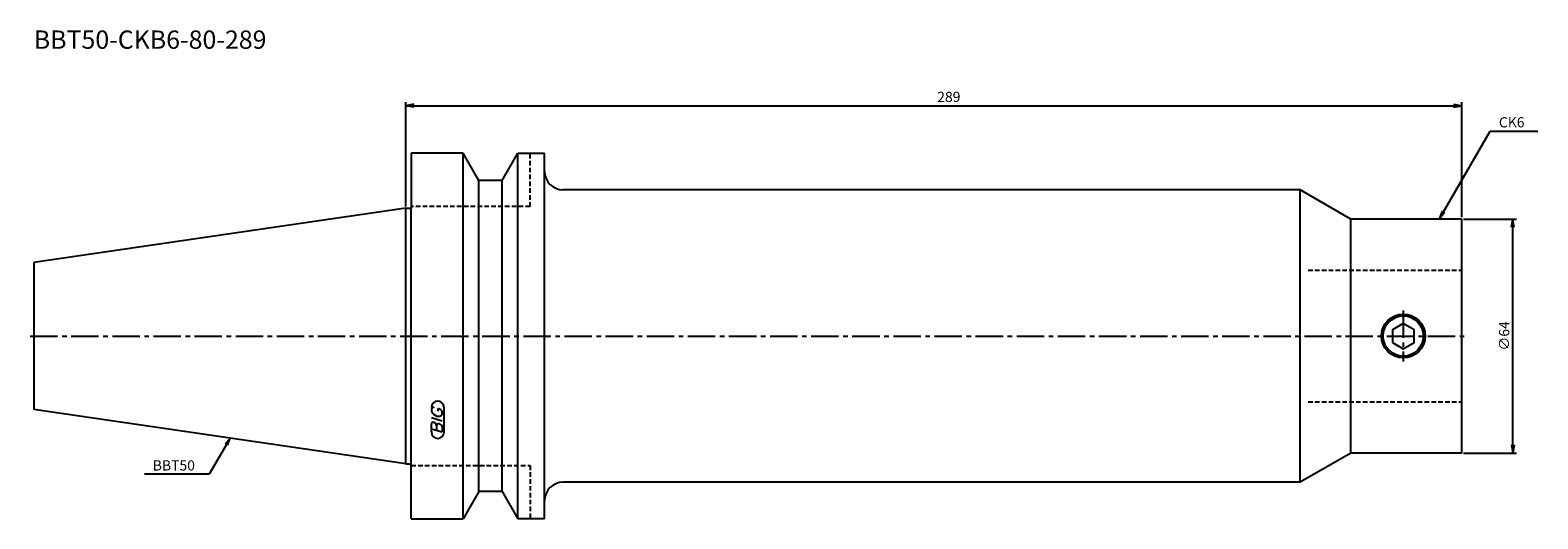
# Model space of a CAD drawing. Extents: x -103 to 310, y -50 to 84.
import ezdxf
from ezdxf.enums import TextEntityAlignment as Align

# ---------------------------------------------------------------- set-up
doc = ezdxf.new("R2010")
doc.units = 0
doc.header["$LTSCALE"] = 10
doc.linetypes.add('CENTER2', pattern=[1.125, 0.75, -0.125, 0.125, -0.125])
doc.linetypes.add('HIDDEN2', pattern=[0.1875, 0.125, -0.0625])
for name, color, linetype in [('240', 4, 'CONTINUOUS'), ('241', 211, 'CONTINUOUS'), ('242', 3, 'CONTINUOUS'), ('243', 211, 'HIDDEN2'), ('245', 2, 'CENTER2'), ('247', 60, 'CONTINUOUS'), ('250', 3, 'CONTINUOUS')]:
    doc.layers.add(name, color=color, linetype=linetype)
doc.styles.get("Standard").update_dxf_attribs({"font": 'romans.shx', "bigfont": 'extfont.shx'})
doc.styles.add('YOKO', font='romans.shx', dxfattribs={"bigfont": 'extfont.shx'})

msp = doc.modelspace()

# ---------------------------------------------------------------- linework, layer by layer
at = {"layer": '240', "linetype": 'CONTINUOUS'}
for p, q in [((1.5, 50), (1.5, 34.93)), ((15.7, 50), (1.5, 50)), ((20.03, 42.5), (15.7, 50)), ((26.37, 42.5), (30.7, 50)), ((30.7, 50), (38, 50)), ((38, 45), (38, 50)), ((26.37, 42.5), (20.03, 42.5)), ((244.8, 40), (43, 40)), ((258.65, 32), (244.8, 40)), ((0, 34.93), (-101.8, 20.08)), ((0, 34.93), (1.5, 34.93)), ((289, 32), (258.65, 32)), ((289, -32), (289, 32)), ((-101.8, 20.08), (-101.8, -20.08)), ((0, -34.93), (-101.8, -20.08)), ((258.65, -32), (244.8, -40)), ((289, -32), (258.65, -32)), ((0, -34.93), (1.5, -34.93)), ((1.5, -50), (1.5, -34.93)), ((244.8, -40), (43, -40)), ((20.03, -42.5), (15.7, -50)), ((26.37, -42.5), (20.03, -42.5)), ((26.37, -42.5), (30.7, -50)), ((38, -50), (38, -45)), ((1.5, -50), (15.7, -50)), ((38, -50), (30.7, -50))]:
    msp.add_line(p, q, dxfattribs=at)
for centre, start, end in [((43, 45), 180, 270), ((43, -45), 90, 180)]:
    msp.add_arc(centre, 5, start, end, dxfattribs=at)
at = {"layer": '241', "linetype": 'CONTINUOUS'}
for p, q in [((15.7, -50), (15.7, 50)), ((30.7, -50), (30.7, 50)), ((20.03, -42.5), (20.03, 42.5)), ((26.37, -42.5), (26.37, 42.5)), ((38, -45), (38, 45)), ((244.8, -39.96), (244.8, 39.96)), ((0, -34.93), (0, 34.93)), ((1.5, -34.93), (1.5, 34.93)), ((258.65, -32.04), (258.65, 32.04))]:
    msp.add_line(p, q, dxfattribs=at)
msp.add_lwpolyline([(270, -1.73), (273, -3.46), (276, -1.73), (276, 1.73), (273, 3.46), (270, 1.73)], close=True, dxfattribs=at)
msp.add_circle((273, 0), 6, dxfattribs=at)
at = {"layer": '242', "linetype": 'CONTINUOUS'}
msp.add_circle((273, 0), 5.5, dxfattribs=at)
at = {"layer": '243', "linetype": 'HIDDEN2'}
for p, q in [((34, 35.4), (34, 50)), ((34, 35.4), (1.5, 35.4)), ((246.95, 18), (289, 18)), ((246.95, -18), (289, -18)), ((1.5, -35.4), (34, -35.4)), ((34, -35.4), (34, -50))]:
    msp.add_line(p, q, dxfattribs=at)
at = {"layer": '245', "linetype": 'CENTER2'}
for p, q in [((273, 7), (273, -7)), ((-102.8, 0), (290.89, 0))]:
    msp.add_line(p, q, dxfattribs=at)
at = {"layer": '247', "linetype": 'CONTINUOUS'}
for p, q in [((7, -20), (7, -20.57)), ((8.85, -20.54), (8.85, -19.85)), ((10.5, -26.25), (10.5, -19.56)), ((10, -23.28), (7, -22.42)), ((7, -25.38), (7, -24.08)), ((8.42, -24.48), (8.42, -25.79)), ((10, -21.46), (10, -20.85)), ((7, -25.38), (10, -26.24)), ((7, -26.25), (7, -25.58)), ((10, -24.94), (10, -26.24))]:
    msp.add_line(p, q, dxfattribs=at)
for centre, radius, start, end in [((8.75, -19.56), 1.75, 0, 180), ((7.81, -20.37), 0.891, 94.9946, 155.1663), ((9.08, -19.71), 2.25, 202.3595, 254.9932), ((8.66, -21.23), 1.39, 15.8461, 82.3251), ((7.55, -24.15), 0.554, 72.9979, 172.9242), ((7.44, -24.57), 0.99, 4.7429, 73.8492), ((8.98, -24.56), 0.564, 65.9909, 172.2634), ((8.96, -20.64), 1.32, 249.7136, 321.7887), ((8.99, -25.04), 1.02, 5.702, 77.2773), ((8.75, -26.25), 1.75, 180, 0)]:
    msp.add_arc(centre, radius, start, end, dxfattribs=at)
at = {"layer": '250', "linetype": 'CONTINUOUS'}
for p, q in [((0, 35.42), (0, 64)), ((2.23, 63.37), (0, 63)), ((2.23, 62.63), (0, 63)), ((0, 63), (2.23, 63)), ((2.23, 63), (286.77, 63)), ((286.77, 63.37), (289, 63)), ((286.77, 62.63), (289, 63)), ((289, 63), (286.77, 63)), ((289, 32.5), (289, 64)), ((283.98, 33.93), (296.75, 56.06)), ((296.75, 56.06), (309.82, 56.06)), ((283.66, 34.12), (282.86, 32)), ((282.86, 32), (283.98, 33.93)), ((284.3, 33.75), (282.86, 32)), ((289.5, 32), (304, 32)), ((302.63, 29.77), (303, 32)), ((303.37, 29.77), (303, 32)), ((303, 32), (303, 29.77)), ((303, -29.77), (303, 29.77)), ((-49.37, -29.48), (-48.08, -27.91)), ((-48.08, -27.91), (-49.08, -29.65)), ((-48.79, -29.81), (-48.08, -27.91)), ((-49.08, -29.65), (-53.78, -37.79)), ((289.5, -32), (304, -32)), ((302.63, -29.77), (303, -32)), ((303.37, -29.77), (303, -32)), ((303, -32), (303, -29.77)), ((-53.78, -37.79), (-71.51, -37.79))]:
    msp.add_line(p, q, dxfattribs=at)

# ---------------------------------------------------------------- texts
at = {"layer": '241', "linetype": 'CONTINUOUS', "style": 'YOKO'}
msp.add_text('BBT50-CKB6-80-289', height=5, dxfattribs=at).set_placement((-101.8, 77), align=Align.BOTTOM_LEFT)
at = {"layer": '250', "linetype": 'CONTINUOUS'}
msp.add_text('289', height=2.8, dxfattribs=at).set_placement((145.44, 64))
at = {"layer": '250', "linetype": 'CONTINUOUS', "style": 'YOKO'}
for s, p in [('CK6', (299.15, 57.06)), ('BBT50', (-69.25, -36.79))]:
    msp.add_text(s, height=2.8, dxfattribs=at).set_placement(p)
at = {"layer": '250', "linetype": 'CONTINUOUS'}
msp.add_text('∅64', height=2.8, rotation=90, dxfattribs=at).set_placement((302, -4))

doc.saveas('drawing.dxf')
